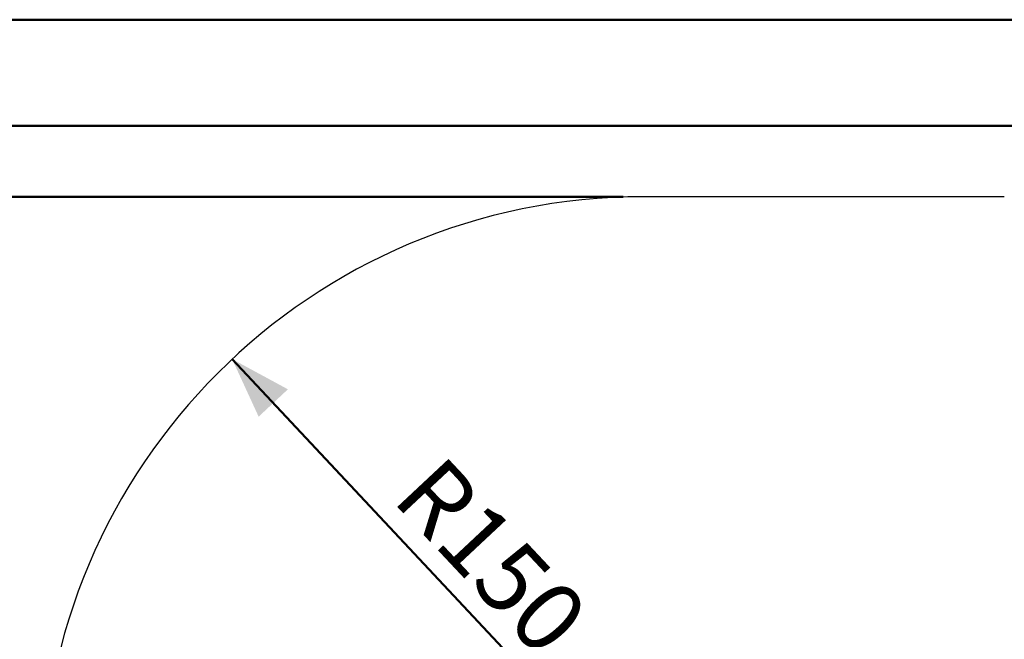
# Model space of a CAD drawing. Units: millimetres. Extents: x 0 to 842, y 0 to 595.
# Drawn here: x 94 to 192, y 532 to 594 of the extents above; entities that cross this region are included whole.
import ezdxf

# ---------------------------------------------------------------- set-up
doc = ezdxf.new("R2010")
doc.units = ezdxf.units.MM
doc.header["$LTSCALE"] = 20
doc.layers.add('LE_NORM', color=179, linetype='Continuous', lineweight=50)
doc.styles.add('SLDTEXTSTYLE0', font='TXT', dxfattribs={"width": 0.605})
doc.dimstyles.new('SLDDIMSTYLE7', dxfattribs={"dimtxt": 7, "dimasz": 6, "dimexe": 0, "dimexo": 0.0625, "dimgap": 1.75, "dimtad": 1, "dimdec": 0, "dimlfac": 2.5, "dimrnd": 1e-09, "dimzin": 12, "dimdsep": 46, "dimtxsty": 'SLDTEXTSTYLE0', "dimsah": 1, "dimcen": 0.09, "dimadec": 0, "dimazin": 3, "dimtfac": 1, "dimtdec": 1, "dimtofl": 0, "dimtmove": 0, "dimatfit": 3, "dimfxl": 0, "dimfrac": 2, "dimtolj": 1, "dimtzin": 12, "dimarcsym": 0})
doc.dimstyles.new('SLDDIMSTYLE9', dxfattribs={"dimtxt": 7, "dimasz": 6, "dimexe": 0, "dimexo": 0.0625, "dimgap": 1.75, "dimtad": 1, "dimdec": 0, "dimlfac": 2.5, "dimrnd": 1e-09, "dimzin": 12, "dimdsep": 46, "dimtxsty": 'SLDTEXTSTYLE0', "dimsah": 1, "dimcen": 0, "dimadec": 0, "dimazin": 3, "dimtfac": 1, "dimtdec": 1, "dimtofl": 0, "dimtmove": 0, "dimatfit": 3, "dimfxl": 0, "dimfrac": 2, "dimtolj": 1, "dimtzin": 12, "dimarcsym": 0})

# ---------------------------------------------------------------- blocks, each defined once
blk = doc.blocks.new('_D_17')
at = {"layer": 'LE_NORM', "color": 7}
for p, q in [((154.377, 576.328), (74.377, 576.328)), ((76.377, 576.328), (76.377, 424.328)), ((154.377, 424.328), (74.377, 424.328))]:
    blk.add_line(p, q, dxfattribs=at)
for points in [[(76.377, 576.328), (74.377, 570.328), (78.377, 570.328)], [(76.377, 424.328), (78.377, 430.328), (74.377, 430.328)]]:
    blk.add_solid(points, dxfattribs=at)
at = {"layer": 'LE_NORM', "color": 7, "insert": (67.354, 493.751), "char_height": 7, "attachment_point": 1, "rotation": 90, "style": 'SLDTEXTSTYLE0'}
blk.add_mtext('380', dxfattribs=at)
blk = doc.blocks.new('_D_20')
at = {"layer": 'LE_NORM', "color": 7}
blk.add_line((115.362, 560.119), (156.377, 516.328), dxfattribs=at)
blk.add_solid([(115.362, 560.119), (118.003, 554.373), (120.923, 557.107)], dxfattribs=at)
at = {"layer": 'LE_NORM', "color": 7, "insert": (136.281, 550.856), "char_height": 7, "attachment_point": 1, "rotation": 313.12535, "style": 'SLDTEXTSTYLE0'}
blk.add_mtext('R150', dxfattribs=at)

msp = doc.modelspace()

# ---------------------------------------------------------------- linework, layer by layer
at = {"color": 7, "linetype": 'Continuous', "lineweight": 50}
for p, q in [((0.0002579, 594.0001368), (840.0002579, 594.0001368)), ((30.0002579, 583.4001368), (826.0002579, 583.4001368))]:
    msp.add_line(p, q, dxfattribs=at)
at = {"color": 7, "linetype": 'Continuous', "lineweight": 25}
msp.add_line((192.3774394, 576.327737), (156.3774394, 576.327737), dxfattribs=at)
msp.add_arc((156.3774394, 516.327737), 60, 90, 180, dxfattribs=at)

# ---------------------------------------------------------------- dimensions: what is measured, and where the dimension line sits
at = {"layer": 'LE_NORM', "color": 7}
dim = msp.add_linear_dim(base=(76.3774394, 424.327737), p1=(156.3774394, 576.327737), p2=(156.3774394, 424.327737), angle=90, dimstyle='SLDDIMSTYLE7', dxfattribs=at)
dim.commit()
dim.dimension.update_dxf_attribs({"geometry": '_D_17', "text_midpoint": (76.3774394, 500.327737), "dimtype": 160})
dim = msp.add_radius_dim(center=(156.3774394, 516.327737), mpoint=(115.3616362, 560.1193331), dimstyle='SLDDIMSTYLE9', dxfattribs=at)
dim.commit()
dim.dimension.update_dxf_attribs({"geometry": '_D_20', "text_midpoint": (135.8695578, 538.223555), "dimtype": 164})

doc.saveas('drawing.dxf')
